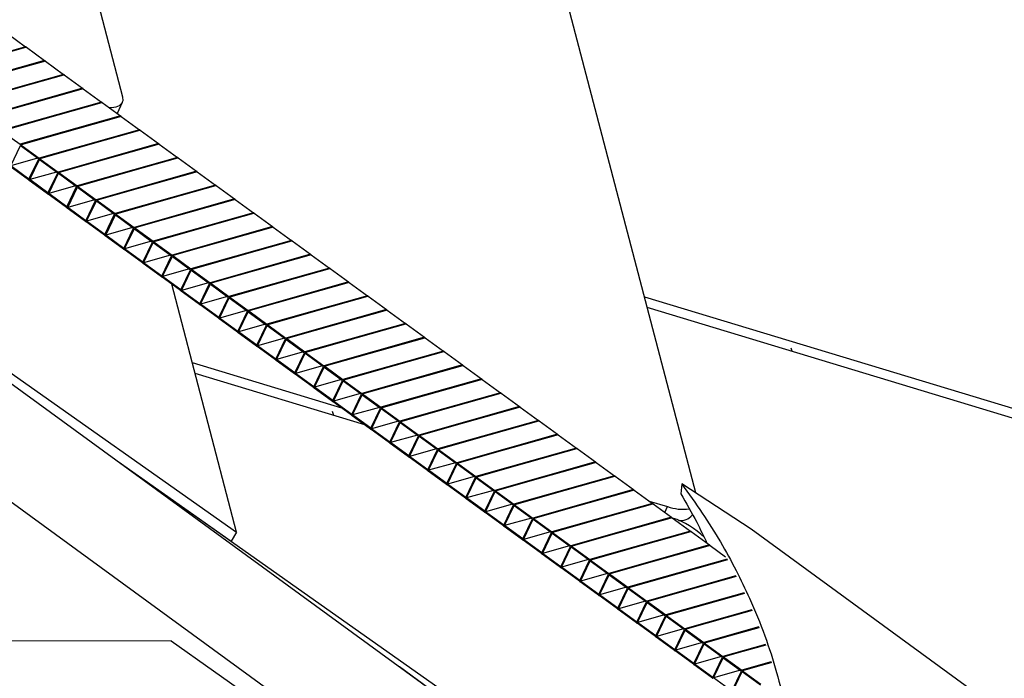
# Paper-space layout 'Sheet1' of a CAD drawing. Units: millimetres. Extents: x 0 to 400, y -12 to 275.
# Drawn here: x 339 to 365, y 203 to 220 of the extents above; entities that cross this region are included whole.
import ezdxf

# ---------------------------------------------------------------- set-up
doc = ezdxf.new("R2010")
doc.units = ezdxf.units.MM

psp = doc.layouts.new('Sheet1')

# ---------------------------------------------------------------- linework, layer by layer
at = {"color": 7, "linetype": 'Continuous', "lineweight": 25}
for p, q in [((300.228, 238.634), (355.789, 198.131)), ((341.507, 218.314), (338.082, 231.412)), ((309.398, 228.808), (353.703, 196.51)), ((356.718, 207.8), (353.335, 220.736)), ((338.441, 220.009), (338.927, 219.655)), ((338.927, 219.655), (336.256, 218.899)), ((336.264, 218.89), (338.935, 219.646)), ((338.945, 219.642), (336.275, 218.885)), ((338.945, 219.642), (339.431, 219.287)), ((326.697, 219.339), (344.529, 206.754)), ((339.431, 219.287), (336.761, 218.531)), ((336.769, 218.522), (339.439, 219.278)), ((339.45, 219.274), (336.779, 218.518)), ((339.45, 219.274), (339.935, 218.92)), ((339.935, 218.92), (337.265, 218.164)), ((337.273, 218.154), (339.943, 218.91)), ((339.954, 218.906), (337.284, 218.15)), ((339.954, 218.906), (340.44, 218.552)), ((340.44, 218.552), (337.769, 217.796)), ((337.777, 217.786), (340.448, 218.543)), ((340.458, 218.539), (337.788, 217.782)), ((340.458, 218.539), (340.944, 218.184)), ((340.944, 218.184), (338.274, 217.428)), ((338.282, 217.419), (340.952, 218.175)), ((340.963, 218.171), (338.292, 217.415)), ((340.963, 218.171), (341.448, 217.817)), ((341.368, 217.888), (341.5, 218.179)), ((341.448, 217.817), (338.778, 217.061)), ((338.786, 217.051), (341.456, 217.807)), ((341.467, 217.803), (338.797, 217.047)), ((341.368, 217.888), (341.363, 217.879)), ((341.467, 217.803), (341.953, 217.449)), ((338.292, 217.415), (338.778, 217.061)), ((341.953, 217.449), (339.282, 216.693)), ((339.29, 216.683), (341.961, 217.44)), ((341.971, 217.435), (339.301, 216.679)), ((341.971, 217.435), (342.457, 217.081)), ((338.53, 216.49), (338.787, 217.026)), ((338.787, 217.026), (339.273, 216.672)), ((338.797, 217.047), (339.282, 216.693)), ((342.457, 217.081), (339.787, 216.325)), ((339.795, 216.316), (342.465, 217.072)), ((342.476, 217.068), (339.805, 216.312)), ((342.476, 217.068), (342.962, 216.714)), ((339.245, 216.693), (338.53, 216.49)), ((339.015, 216.136), (338.53, 216.49)), ((339.015, 216.136), (339.273, 216.672)), ((339.034, 216.123), (339.291, 216.659)), ((339.291, 216.659), (339.777, 216.305)), ((339.301, 216.679), (339.787, 216.325)), ((342.962, 216.714), (340.291, 215.958)), ((340.299, 215.948), (342.97, 216.704)), ((342.98, 216.7), (340.31, 215.944)), ((342.98, 216.7), (343.466, 216.346)), ((339.006, 216.116), (338.52, 216.47)), ((339.749, 216.325), (339.034, 216.123)), ((339.52, 215.769), (339.777, 216.305)), ((339.539, 215.755), (339.796, 216.291)), ((339.796, 216.291), (340.281, 215.937)), ((339.805, 216.312), (340.291, 215.958)), ((343.466, 216.346), (340.796, 215.59)), ((340.804, 215.58), (343.474, 216.336)), ((343.485, 216.332), (340.814, 215.576)), ((343.485, 216.332), (343.97, 215.978)), ((339.51, 215.748), (339.024, 216.102)), ((339.52, 215.769), (339.034, 216.123)), ((340.253, 215.957), (339.539, 215.755)), ((343.97, 215.978), (341.3, 215.222)), ((341.308, 215.213), (343.978, 215.969)), ((343.989, 215.965), (341.319, 215.209)), ((343.989, 215.965), (344.475, 215.611)), ((340.014, 215.38), (339.529, 215.734)), ((340.024, 215.401), (339.539, 215.755)), ((340.024, 215.401), (340.281, 215.937)), ((340.043, 215.387), (340.3, 215.923)), ((340.3, 215.923), (340.786, 215.569)), ((340.31, 215.944), (340.796, 215.59)), ((340.758, 215.59), (340.043, 215.387)), ((340.529, 215.033), (340.786, 215.569)), ((340.547, 215.02), (340.804, 215.556)), ((340.804, 215.556), (341.29, 215.202)), ((340.814, 215.576), (341.3, 215.222)), ((344.475, 215.611), (341.804, 214.855)), ((341.812, 214.845), (344.483, 215.601)), ((344.493, 215.597), (341.823, 214.841)), ((344.493, 215.597), (344.979, 215.243)), ((340.519, 215.013), (340.033, 215.367)), ((340.529, 215.033), (340.043, 215.387)), ((341.262, 215.222), (340.547, 215.02)), ((341.033, 214.665), (341.29, 215.202)), ((341.052, 214.652), (341.309, 215.188)), ((341.309, 215.188), (341.794, 214.834)), ((341.319, 215.209), (341.804, 214.855)), ((344.979, 215.243), (342.309, 214.487)), ((342.317, 214.477), (344.987, 215.233)), ((344.998, 215.229), (342.327, 214.473)), ((344.998, 215.229), (345.483, 214.875)), ((341.023, 214.645), (340.537, 214.999)), ((341.033, 214.665), (340.547, 215.02)), ((341.767, 214.854), (341.052, 214.652)), ((341.537, 214.298), (341.052, 214.652)), ((341.537, 214.298), (341.794, 214.834)), ((341.556, 214.284), (341.813, 214.82)), ((341.813, 214.82), (342.299, 214.466)), ((341.823, 214.841), (342.309, 214.487)), ((345.483, 214.875), (342.813, 214.119)), ((342.821, 214.11), (345.491, 214.866)), ((345.502, 214.862), (342.832, 214.106)), ((345.502, 214.862), (345.988, 214.508)), ((341.527, 214.277), (341.042, 214.631)), ((342.271, 214.487), (341.556, 214.284)), ((342.042, 213.93), (342.299, 214.466)), ((342.06, 213.917), (342.317, 214.453)), ((342.317, 214.453), (342.803, 214.099)), ((342.327, 214.473), (342.813, 214.119)), ((345.988, 214.508), (343.317, 213.752)), ((343.325, 213.742), (345.996, 214.498)), ((346.006, 214.494), (343.336, 213.738)), ((346.006, 214.494), (346.492, 214.14)), ((342.032, 213.91), (341.546, 214.264)), ((342.042, 213.93), (341.556, 214.284)), ((346.492, 214.14), (343.822, 213.384)), ((343.83, 213.374), (346.5, 214.13)), ((346.511, 214.126), (343.84, 213.37)), ((346.511, 214.126), (346.996, 213.772)), ((342.536, 213.542), (342.05, 213.896)), ((342.775, 214.119), (342.06, 213.917)), ((342.546, 213.562), (342.06, 213.917)), ((342.546, 213.562), (342.803, 214.099)), ((342.565, 213.549), (342.822, 214.085)), ((342.822, 214.085), (343.308, 213.731)), ((342.832, 214.106), (343.317, 213.752)), ((343.28, 213.751), (342.565, 213.549)), ((343.05, 213.195), (343.308, 213.731)), ((343.069, 213.181), (343.326, 213.717)), ((343.326, 213.717), (343.812, 213.363)), ((343.336, 213.738), (343.822, 213.384)), ((346.996, 213.772), (344.326, 213.016)), ((344.334, 213.007), (347.005, 213.763)), ((347.015, 213.759), (344.345, 213.003)), ((347.015, 213.759), (347.501, 213.405)), ((343.041, 213.174), (342.555, 213.528)), ((343.05, 213.195), (342.565, 213.549)), ((344.529, 206.754), (342.806, 213.345)), ((343.784, 213.384), (343.069, 213.181)), ((343.555, 212.827), (343.812, 213.363)), ((343.573, 212.813), (343.831, 213.35)), ((343.831, 213.35), (344.316, 212.996)), ((343.84, 213.37), (344.326, 213.016)), ((347.501, 213.405), (344.831, 212.649)), ((344.839, 212.639), (347.509, 213.395)), ((347.52, 213.391), (344.849, 212.635)), ((347.52, 213.391), (348.005, 213.037)), ((343.545, 212.806), (343.059, 213.161)), ((343.555, 212.827), (343.069, 213.181)), ((344.288, 213.016), (343.573, 212.813)), ((344.059, 212.459), (344.316, 212.996)), ((344.078, 212.446), (344.335, 212.982)), ((344.335, 212.982), (344.821, 212.628)), ((344.345, 213.003), (344.831, 212.649)), ((348.005, 213.037), (345.335, 212.281)), ((345.343, 212.271), (348.013, 213.027)), ((348.024, 213.023), (345.354, 212.267)), ((348.024, 213.023), (348.51, 212.669)), ((355.355, 213.014), (367.705, 209.271)), ((344.049, 212.439), (343.564, 212.793)), ((344.059, 212.459), (343.573, 212.813)), ((344.793, 212.648), (344.078, 212.446)), ((344.564, 212.092), (344.821, 212.628)), ((344.582, 212.078), (344.839, 212.614)), ((344.839, 212.614), (345.325, 212.26)), ((344.849, 212.635), (345.335, 212.281)), ((348.51, 212.669), (345.839, 211.913)), ((345.847, 211.904), (348.518, 212.66)), ((348.528, 212.656), (345.858, 211.9)), ((348.528, 212.656), (349.014, 212.302)), ((367.78, 208.984), (355.43, 212.727)), ((344.554, 212.071), (344.068, 212.425)), ((344.564, 212.092), (344.078, 212.446)), ((349.014, 212.302), (346.344, 211.545)), ((345.058, 211.703), (344.572, 212.057)), ((345.297, 212.281), (344.582, 212.078)), ((345.068, 211.724), (344.582, 212.078)), ((345.068, 211.724), (345.325, 212.26)), ((345.087, 211.71), (345.344, 212.247)), ((345.344, 212.247), (345.829, 211.893)), ((345.354, 212.267), (345.839, 211.913)), ((346.352, 211.536), (349.022, 212.292)), ((349.033, 212.288), (346.362, 211.532)), ((349.033, 212.288), (349.518, 211.934)), ((345.801, 211.913), (345.087, 211.71)), ((345.572, 211.356), (345.829, 211.893)), ((345.591, 211.343), (345.848, 211.879)), ((345.848, 211.879), (346.334, 211.525)), ((345.858, 211.9), (346.344, 211.545)), ((349.518, 211.934), (346.848, 211.178)), ((346.856, 211.168), (349.526, 211.924)), ((349.537, 211.92), (346.867, 211.164)), ((349.537, 211.92), (350.023, 211.566)), ((345.562, 211.336), (345.077, 211.69)), ((345.572, 211.356), (345.087, 211.71)), ((346.306, 211.545), (345.591, 211.343)), ((346.077, 210.989), (346.334, 211.525)), ((346.095, 210.975), (346.352, 211.511)), ((346.352, 211.511), (346.838, 211.157)), ((346.362, 211.532), (346.848, 211.178)), ((350.023, 211.566), (347.352, 210.81)), ((347.36, 210.801), (350.031, 211.557)), ((350.041, 211.553), (347.371, 210.797)), ((350.041, 211.553), (350.527, 211.199)), ((359.276, 211.562), (359.254, 211.643)), ((343.351, 211.262), (347.31, 210.062)), ((346.067, 210.968), (345.581, 211.322)), ((346.077, 210.989), (345.591, 211.343)), ((346.81, 211.177), (346.095, 210.975)), ((346.581, 210.621), (346.838, 211.157)), ((346.6, 210.607), (346.857, 211.144)), ((346.857, 211.144), (347.342, 210.789)), ((346.867, 211.164), (347.352, 210.81)), ((350.527, 211.199), (347.857, 210.442)), ((347.865, 210.433), (350.535, 211.189)), ((350.546, 211.185), (347.875, 210.429)), ((350.546, 211.185), (351.031, 210.831)), ((347.929, 209.61), (343.426, 210.975)), ((346.571, 210.6), (346.085, 210.954)), ((346.581, 210.621), (346.095, 210.975)), ((347.315, 210.81), (346.6, 210.607)), ((347.085, 210.253), (347.342, 210.789)), ((347.104, 210.24), (347.361, 210.776)), ((347.361, 210.776), (347.847, 210.422)), ((347.371, 210.797), (347.857, 210.442)), ((351.031, 210.831), (348.361, 210.075)), ((348.369, 210.065), (351.039, 210.821)), ((351.05, 210.817), (348.38, 210.061)), ((351.05, 210.817), (351.536, 210.463)), ((347.075, 210.233), (346.59, 210.587)), ((347.085, 210.253), (346.6, 210.607)), ((347.58, 209.865), (347.094, 210.219)), ((347.819, 210.442), (347.104, 210.24)), ((347.59, 209.886), (347.104, 210.24)), ((347.59, 209.886), (347.847, 210.422)), ((347.608, 209.872), (347.866, 210.408)), ((347.866, 210.408), (348.351, 210.054)), ((347.875, 210.429), (348.361, 210.075)), ((351.536, 210.463), (348.865, 209.707)), ((348.873, 209.698), (351.544, 210.454)), ((351.555, 210.45), (348.884, 209.693)), ((351.555, 210.45), (352.04, 210.095)), ((347.106, 209.86), (347.079, 209.963)), ((348.323, 210.074), (347.608, 209.872)), ((348.094, 209.518), (348.351, 210.054)), ((348.113, 209.504), (348.37, 210.041)), ((348.37, 210.041), (348.856, 209.686)), ((348.38, 210.061), (348.865, 209.707)), ((352.04, 210.095), (349.37, 209.339)), ((349.378, 209.33), (352.048, 210.086)), ((352.059, 210.082), (349.389, 209.326)), ((352.059, 210.082), (352.545, 209.728)), ((348.084, 209.497), (347.599, 209.851)), ((348.094, 209.518), (347.608, 209.872)), ((348.828, 209.707), (348.113, 209.504)), ((348.598, 209.15), (348.856, 209.686)), ((348.884, 209.693), (349.37, 209.339)), ((352.545, 209.728), (349.874, 208.972)), ((349.882, 208.962), (352.553, 209.718)), ((352.563, 209.714), (349.893, 208.958)), ((352.563, 209.714), (353.049, 209.36)), ((348.589, 209.13), (348.103, 209.484)), ((348.598, 209.15), (348.113, 209.504)), ((348.617, 209.137), (348.874, 209.673)), ((348.874, 209.673), (349.36, 209.319)), ((349.332, 209.339), (348.617, 209.137)), ((349.103, 208.783), (349.36, 209.319)), ((349.122, 208.769), (349.379, 209.305)), ((349.379, 209.305), (349.864, 208.951)), ((349.389, 209.326), (349.874, 208.972)), ((353.049, 209.36), (350.379, 208.604)), ((350.387, 208.594), (353.057, 209.351)), ((353.068, 209.346), (350.397, 208.59)), ((353.068, 209.346), (353.553, 208.992)), ((349.093, 208.762), (348.607, 209.116)), ((349.103, 208.783), (348.617, 209.137)), ((349.836, 208.971), (349.122, 208.769)), ((349.607, 208.415), (349.864, 208.951)), ((349.626, 208.401), (349.883, 208.937)), ((349.883, 208.937), (350.369, 208.583)), ((349.893, 208.958), (350.379, 208.604)), ((353.553, 208.992), (350.883, 208.236)), ((350.891, 208.227), (353.561, 208.983)), ((353.572, 208.979), (350.902, 208.223)), ((353.572, 208.979), (354.058, 208.625)), ((349.597, 208.394), (349.112, 208.748)), ((349.607, 208.415), (349.122, 208.769)), ((341.385, 208.631), (344.383, 206.516)), ((341.385, 208.631), (356.015, 198.307)), ((350.102, 208.027), (349.616, 208.381)), ((350.341, 208.604), (349.626, 208.401)), ((350.112, 208.047), (349.626, 208.401)), ((350.112, 208.047), (350.369, 208.583)), ((350.13, 208.034), (350.387, 208.57)), ((350.387, 208.57), (350.873, 208.216)), ((350.397, 208.59), (350.883, 208.236)), ((354.058, 208.625), (351.387, 207.869)), ((351.395, 207.859), (354.066, 208.615)), ((354.076, 208.611), (351.406, 207.855)), ((354.076, 208.611), (354.562, 208.257)), ((350.845, 208.236), (350.13, 208.034)), ((350.616, 207.68), (350.873, 208.216)), ((350.635, 207.666), (350.892, 208.202)), ((350.892, 208.202), (351.377, 207.848)), ((350.902, 208.223), (351.387, 207.869)), ((354.562, 208.257), (351.892, 207.501)), ((351.9, 207.491), (354.57, 208.247)), ((354.581, 208.243), (351.91, 207.487)), ((354.581, 208.243), (355.066, 207.889)), ((350.606, 207.659), (350.12, 208.013)), ((350.616, 207.68), (350.13, 208.034)), ((351.35, 207.868), (350.635, 207.666)), ((351.406, 207.855), (351.892, 207.501)), ((355.066, 207.889), (352.396, 207.133)), ((352.404, 207.124), (355.074, 207.88)), ((355.085, 207.876), (352.415, 207.12)), ((355.085, 207.876), (355.571, 207.522)), ((356.347, 208.043), (356.323, 207.78)), ((358.192, 206.833), (356.347, 208.043)), ((351.11, 207.291), (350.625, 207.645)), ((351.12, 207.312), (350.635, 207.666)), ((351.12, 207.312), (351.377, 207.848)), ((351.139, 207.298), (351.396, 207.834)), ((351.396, 207.834), (351.882, 207.48)), ((351.854, 207.501), (351.139, 207.298)), ((351.625, 206.944), (351.882, 207.48)), ((351.643, 206.931), (351.9, 207.467)), ((351.9, 207.467), (352.386, 207.113)), ((351.91, 207.487), (352.396, 207.133)), ((355.571, 207.522), (352.9, 206.766)), ((352.908, 206.756), (355.579, 207.512)), ((355.589, 207.508), (352.919, 206.752)), ((355.484, 207.585), (355.968, 207.438)), ((355.589, 207.508), (356.075, 207.154)), ((355.898, 207.283), (355.968, 207.438)), ((351.615, 206.924), (351.129, 207.278)), ((351.625, 206.944), (351.139, 207.298)), ((352.358, 207.133), (351.643, 206.931)), ((352.129, 206.577), (352.386, 207.113)), ((352.148, 206.563), (352.405, 207.099)), ((352.405, 207.099), (352.891, 206.745)), ((352.415, 207.12), (352.9, 206.766)), ((356.075, 207.154), (353.405, 206.398)), ((353.413, 206.388), (356.083, 207.144)), ((356.094, 207.14), (353.423, 206.384)), ((356.094, 207.14), (356.58, 206.786)), ((356.621, 207.212), (356.63, 207.23)), ((352.119, 206.556), (351.633, 206.91)), ((352.129, 206.577), (351.643, 206.931)), ((373.883, 195.394), (358.192, 206.833)), ((344.529, 206.754), (344.383, 206.516)), ((352.863, 206.765), (352.148, 206.563)), ((352.633, 206.209), (352.148, 206.563)), ((352.633, 206.209), (352.891, 206.745)), ((352.652, 206.195), (352.909, 206.731)), ((352.909, 206.731), (353.395, 206.377)), ((352.919, 206.752), (353.405, 206.398)), ((356.58, 206.786), (353.909, 206.03)), ((353.917, 206.021), (356.588, 206.777)), ((356.598, 206.773), (353.928, 206.017)), ((356.598, 206.773), (357.084, 206.419)), ((352.624, 206.188), (352.138, 206.542)), ((353.367, 206.398), (352.652, 206.195)), ((353.138, 205.841), (353.395, 206.377)), ((353.156, 205.828), (353.414, 206.364)), ((353.414, 206.364), (353.899, 206.01)), ((353.423, 206.384), (353.909, 206.03)), ((357.084, 206.419), (354.414, 205.663)), ((354.422, 205.653), (357.092, 206.409)), ((357.103, 206.405), (354.432, 205.649)), ((357.103, 206.405), (357.514, 206.105)), ((353.128, 205.821), (352.642, 206.175)), ((353.138, 205.841), (352.652, 206.195)), ((353.871, 206.03), (353.156, 205.828)), ((357.55, 206.04), (354.918, 205.295)), ((354.926, 205.285), (357.554, 206.029)), ((357.559, 206.024), (354.937, 205.281)), ((353.632, 205.453), (353.147, 205.807)), ((353.642, 205.473), (353.156, 205.828)), ((353.642, 205.473), (353.899, 206.01)), ((353.661, 205.46), (353.918, 205.996)), ((353.918, 205.996), (354.404, 205.642)), ((353.928, 206.017), (354.414, 205.663)), ((354.376, 205.662), (353.661, 205.46)), ((354.147, 205.106), (354.404, 205.642)), ((354.165, 205.092), (354.422, 205.628)), ((354.422, 205.628), (354.908, 205.274)), ((354.432, 205.649), (354.918, 205.295)), ((357.786, 205.597), (355.422, 204.927)), ((355.43, 204.918), (357.79, 205.586)), ((357.795, 205.58), (355.441, 204.914)), ((354.137, 205.085), (353.651, 205.439)), ((354.147, 205.106), (353.661, 205.46)), ((354.88, 205.295), (354.165, 205.092)), ((354.651, 204.738), (354.908, 205.274)), ((354.67, 204.724), (354.927, 205.261)), ((354.927, 205.261), (355.412, 204.907)), ((354.937, 205.281), (355.422, 204.927)), ((354.641, 204.717), (354.155, 205.072)), ((354.651, 204.738), (354.165, 205.092)), ((358.007, 205.149), (355.927, 204.56)), ((355.935, 204.55), (358.01, 205.138)), ((358.015, 205.132), (355.945, 204.546)), ((355.385, 204.927), (354.67, 204.724)), ((355.155, 204.37), (354.67, 204.724)), ((355.155, 204.37), (355.412, 204.907)), ((355.174, 204.357), (355.431, 204.893)), ((355.431, 204.893), (355.917, 204.539)), ((355.441, 204.914), (355.927, 204.56)), ((355.145, 204.35), (354.66, 204.704)), ((355.889, 204.559), (355.174, 204.357)), ((355.66, 204.003), (355.917, 204.539)), ((355.678, 203.989), (355.935, 204.525)), ((355.935, 204.525), (356.421, 204.171)), ((355.945, 204.546), (356.431, 204.192)), ((358.211, 204.696), (356.431, 204.192)), ((356.439, 204.182), (358.214, 204.685)), ((358.218, 204.679), (356.45, 204.178)), ((355.65, 203.982), (355.164, 204.336)), ((355.66, 204.003), (355.174, 204.357)), ((356.393, 204.192), (355.678, 203.989)), ((358.399, 204.239), (356.935, 203.824)), ((356.943, 203.815), (358.402, 204.227)), ((358.406, 204.222), (356.954, 203.811)), ((356.154, 203.614), (355.668, 203.969)), ((356.164, 203.635), (355.678, 203.989)), ((356.164, 203.635), (356.421, 204.171)), ((356.183, 203.621), (356.44, 204.158)), ((356.44, 204.158), (356.925, 203.804)), ((356.45, 204.178), (356.935, 203.824)), ((342.793, 203.87), (338.161, 203.859)), ((342.793, 203.87), (345.684, 201.829)), ((356.898, 203.824), (356.183, 203.621)), ((356.668, 203.267), (356.925, 203.804)), ((356.687, 203.254), (356.944, 203.79)), ((356.944, 203.79), (357.43, 203.436)), ((356.954, 203.811), (357.44, 203.457)), ((358.571, 203.777), (357.44, 203.457)), ((357.448, 203.447), (358.573, 203.765)), ((358.577, 203.76), (357.458, 203.443)), ((356.658, 203.247), (356.173, 203.601)), ((356.668, 203.267), (356.183, 203.621)), ((357.402, 203.456), (356.687, 203.254)), ((357.173, 202.9), (357.43, 203.436)), ((357.191, 202.886), (357.449, 203.422)), ((357.449, 203.422), (357.934, 203.068)), ((357.458, 203.443), (357.944, 203.089)), ((348.85, 203.189), (353.977, 199.452)), ((357.163, 202.879), (356.677, 203.233)), ((357.173, 202.9), (356.687, 203.254)), ((358.725, 203.31), (357.944, 203.089)), ((357.952, 203.079), (358.727, 203.299)), ((358.731, 203.293), (357.963, 203.075)), ((357.906, 203.089), (357.191, 202.886)), ((357.677, 202.532), (357.191, 202.886)), ((357.677, 202.532), (357.934, 203.068)), ((357.696, 202.518), (357.953, 203.055)), ((357.953, 203.055), (358.439, 202.701)), ((357.963, 203.075), (358.448, 202.721))]:
    psp.add_line(p, q, dxfattribs=at)
at = {"color": 7, "linetype": 'Continuous', "lineweight": 25, "flags": 128}
psp.add_lwpolyline([(341.143, 218.039), (341.203, 218.04), (341.326, 218.058), (341.421, 218.095), (341.485, 218.152), (341.513, 218.226), (341.507, 218.314)], dxfattribs=at)
at = {"color": 7, "linetype": 'Continuous', "lineweight": 25}
for centre, radius, start, end in [((338.911, 219.634), 0.0268, 26.4969, 53.4363), ((338.933, 219.625), 0.0205, 53.0757, 85.3354), ((339.415, 219.266), 0.027, 26.5676, 53.2818), ((339.437, 219.257), 0.0207, 53.2524, 85.2012), ((339.919, 218.898), 0.0268, 26.4969, 53.4363), ((339.942, 218.89), 0.0205, 53.0757, 85.3354), ((340.424, 218.531), 0.0267, 26.4544, 53.4301), ((340.446, 218.522), 0.0207, 53.2524, 85.2012), ((340.928, 218.163), 0.027, 26.5444, 53.3049), ((340.95, 218.154), 0.0206, 53.1686, 85.285), ((341.433, 217.795), 0.0266, 26.372, 53.4773), ((341.455, 217.787), 0.0206, 53.2089, 85.3006), ((341.937, 217.427), 0.027, 26.5676, 53.2818), ((341.959, 217.419), 0.0207, 53.2052, 85.2483), ((338.762, 217.039), 0.0268, 26.4969, 53.4363), ((338.784, 217.031), 0.0206, 53.125, 85.2861), ((342.441, 217.06), 0.0269, 26.552, 53.3812), ((342.464, 217.051), 0.0206, 53.125, 85.2861), ((339.266, 216.671), 0.0269, 26.5354, 53.3491), ((339.289, 216.663), 0.0207, 53.2524, 85.2012), ((342.945, 216.692), 0.027, 26.5676, 53.2818), ((342.968, 216.683), 0.0207, 53.2524, 85.2012), ((339.771, 216.304), 0.0268, 26.4969, 53.4363), ((339.793, 216.295), 0.0205, 53.0757, 85.3354), ((343.45, 216.324), 0.0268, 26.4969, 53.4363), ((343.472, 216.316), 0.0206, 53.125, 85.2861), ((339.018, 216.132), 0.0206, 233.1432, 265.3239), ((339.04, 216.123), 0.0267, 206.4354, 233.4978), ((340.275, 215.936), 0.0269, 26.5175, 53.3319), ((343.954, 215.957), 0.0269, 26.5354, 53.3491), ((343.977, 215.948), 0.0207, 53.2524, 85.2012), ((339.522, 215.764), 0.0206, 233.1686, 265.285), ((339.545, 215.756), 0.027, 206.5444, 233.3049), ((340.297, 215.928), 0.0206, 53.2089, 85.3006), ((340.78, 215.568), 0.0269, 26.5201, 53.4131), ((340.802, 215.56), 0.0206, 53.1124, 85.2987), ((344.459, 215.589), 0.0268, 26.4969, 53.4363), ((344.481, 215.581), 0.0205, 53.0757, 85.3354), ((340.027, 215.397), 0.0207, 233.2085, 265.2025), ((340.049, 215.388), 0.0267, 206.4881, 233.4803), ((341.284, 215.201), 0.027, 26.5444, 53.3049), ((341.306, 215.192), 0.0206, 53.1686, 85.285), ((344.963, 215.221), 0.0269, 26.5175, 53.3319), ((344.985, 215.213), 0.0206, 53.2089, 85.3006), ((340.531, 215.029), 0.0206, 233.1686, 265.285), ((340.553, 215.021), 0.027, 206.5444, 233.3049), ((341.788, 214.833), 0.0269, 26.5201, 53.4131), ((341.811, 214.824), 0.0207, 53.2524, 85.2012), ((345.467, 214.854), 0.0269, 26.5201, 53.4131), ((345.49, 214.845), 0.0206, 53.1124, 85.2987), ((341.035, 214.661), 0.0206, 233.1619, 265.2492), ((341.058, 214.653), 0.027, 206.5756, 233.3576), ((342.293, 214.465), 0.0268, 26.4634, 53.3859), ((342.315, 214.457), 0.0206, 53.1686, 85.285), ((345.972, 214.486), 0.0268, 26.4634, 53.3859), ((345.994, 214.478), 0.0206, 53.1686, 85.285), ((341.54, 214.294), 0.0207, 233.2585, 265.251), ((341.562, 214.285), 0.0269, 206.5175, 233.3319), ((346.476, 214.118), 0.027, 26.5676, 53.2818), ((346.498, 214.11), 0.0207, 53.2524, 85.2012), ((342.044, 213.926), 0.0206, 233.1686, 265.285), ((342.066, 213.917), 0.0267, 206.3986, 233.4508), ((342.797, 214.098), 0.0269, 26.5354, 53.3491), ((342.819, 214.089), 0.0207, 53.2524, 85.2012), ((343.301, 213.73), 0.0269, 26.552, 53.3812), ((343.324, 213.721), 0.0206, 53.125, 85.2861), ((346.981, 213.751), 0.0268, 26.4634, 53.3859), ((347.003, 213.742), 0.0206, 53.1686, 85.285), ((342.549, 213.558), 0.0206, 233.2089, 265.3006), ((342.571, 213.55), 0.0268, 206.4828, 233.3666), ((343.806, 213.362), 0.0269, 26.5175, 53.3319), ((343.828, 213.354), 0.0206, 53.2089, 85.3006), ((347.485, 213.383), 0.0269, 26.5354, 53.3491), ((347.507, 213.374), 0.0207, 53.2524, 85.2012), ((343.053, 213.191), 0.0206, 233.1686, 265.285), ((343.075, 213.182), 0.0268, 206.4634, 233.3859), ((344.31, 212.995), 0.0269, 26.5201, 53.4131), ((344.332, 212.986), 0.0206, 53.1619, 85.2492), ((347.989, 213.015), 0.0269, 26.552, 53.3812), ((348.012, 213.007), 0.0206, 53.125, 85.2861), ((343.557, 212.823), 0.0206, 233.1593, 265.2518), ((343.58, 212.814), 0.0267, 206.4881, 233.4803), ((344.814, 212.627), 0.027, 26.5444, 53.3049), ((344.837, 212.618), 0.0206, 53.1686, 85.285), ((348.494, 212.648), 0.0269, 26.5175, 53.3319), ((348.516, 212.639), 0.0206, 53.2089, 85.3006), ((344.062, 212.455), 0.0206, 233.1686, 265.285), ((344.084, 212.447), 0.027, 206.5444, 233.3049), ((348.998, 212.28), 0.0269, 26.5201, 53.4131), ((344.566, 212.088), 0.0206, 233.1124, 265.2987), ((344.588, 212.079), 0.0269, 206.5201, 233.4131), ((345.319, 212.259), 0.0269, 26.5201, 53.4131), ((345.341, 212.251), 0.0207, 53.2085, 85.2025), ((349.02, 212.271), 0.0206, 53.1619, 85.2492), ((345.823, 211.892), 0.027, 26.5444, 53.3049), ((345.846, 211.883), 0.0206, 53.1686, 85.285), ((349.502, 211.912), 0.027, 26.5444, 53.3049), ((349.525, 211.904), 0.0206, 53.1686, 85.285), ((345.07, 211.72), 0.0207, 233.2585, 265.251), ((345.093, 211.711), 0.0269, 206.5175, 233.3319), ((346.328, 211.524), 0.0267, 26.4881, 53.4803), ((346.35, 211.515), 0.0206, 53.1593, 85.2518), ((350.007, 211.545), 0.0269, 26.5201, 53.4131), ((350.029, 211.536), 0.0207, 53.1867, 85.2243), ((345.575, 211.352), 0.0206, 233.125, 265.2861), ((345.597, 211.344), 0.0268, 206.4969, 233.4363), ((346.832, 211.156), 0.027, 26.5444, 53.3049), ((346.854, 211.148), 0.0206, 53.1686, 85.285), ((350.511, 211.177), 0.027, 26.5444, 53.3049), ((350.533, 211.168), 0.0206, 53.1686, 85.285), ((346.079, 210.985), 0.0206, 233.2089, 265.3006), ((346.101, 210.976), 0.0268, 206.4828, 233.3666), ((347.336, 210.789), 0.0268, 26.4698, 53.4634), ((347.359, 210.78), 0.0205, 53.1157, 85.3513), ((351.016, 210.809), 0.0267, 26.4881, 53.4803), ((351.038, 210.801), 0.0206, 53.1593, 85.2518), ((346.583, 210.617), 0.0206, 233.125, 265.2861), ((346.606, 210.608), 0.0268, 206.4969, 233.4363), ((347.088, 210.249), 0.0207, 233.2524, 265.2012), ((347.11, 210.241), 0.0269, 206.5354, 233.3491), ((347.841, 210.421), 0.0269, 26.4869, 53.3625), ((347.863, 210.412), 0.0207, 53.2052, 85.2483), ((351.52, 210.442), 0.027, 26.5444, 53.3049), ((351.542, 210.433), 0.0206, 53.1686, 85.285), ((348.345, 210.053), 0.027, 26.5444, 53.3049), ((348.367, 210.045), 0.0206, 53.1686, 85.285), ((352.024, 210.074), 0.0268, 26.4698, 53.4634), ((352.047, 210.065), 0.0205, 53.1157, 85.3513), ((347.592, 209.882), 0.0206, 233.1686, 265.285), ((347.614, 209.873), 0.0267, 206.3986, 233.4508), ((348.85, 209.686), 0.0267, 26.4222, 53.4271), ((348.872, 209.677), 0.0207, 53.2524, 85.2012), ((352.529, 209.706), 0.0269, 26.4869, 53.3625), ((352.551, 209.698), 0.0207, 53.2052, 85.2483), ((348.097, 209.514), 0.0207, 233.2052, 265.2483), ((348.119, 209.505), 0.027, 206.5676, 233.2818), ((349.354, 209.318), 0.027, 26.5444, 53.3049), ((349.376, 209.309), 0.0206, 53.1686, 85.285), ((353.033, 209.338), 0.027, 26.5444, 53.3049), ((353.055, 209.33), 0.0206, 53.1686, 85.285), ((348.601, 209.146), 0.0207, 233.2585, 265.251), ((348.623, 209.138), 0.0268, 206.4371, 233.4122), ((349.858, 208.95), 0.0269, 26.5436, 53.4247), ((349.88, 208.942), 0.0207, 53.2085, 85.2025), ((353.537, 208.971), 0.0267, 26.4222, 53.4271), ((353.56, 208.962), 0.0207, 53.2524, 85.2012), ((349.105, 208.778), 0.0206, 233.1686, 265.285), ((349.128, 208.77), 0.0268, 206.4969, 233.4363), ((349.61, 208.411), 0.0206, 233.2089, 265.3006), ((349.632, 208.402), 0.0268, 206.4828, 233.3666), ((350.362, 208.582), 0.027, 26.5444, 53.3049), ((350.385, 208.574), 0.0206, 53.1686, 85.285), ((354.042, 208.603), 0.027, 26.5444, 53.3049), ((354.064, 208.595), 0.0206, 53.1686, 85.285), ((350.867, 208.215), 0.0268, 26.4698, 53.4634), ((350.889, 208.206), 0.0206, 53.1647, 85.3024), ((354.546, 208.235), 0.0269, 26.5436, 53.4247), ((354.568, 208.227), 0.0207, 53.2085, 85.2025), ((350.114, 208.043), 0.0205, 233.0757, 265.3354), ((350.136, 208.035), 0.0268, 206.4969, 233.4363), ((351.371, 207.847), 0.027, 26.5676, 53.2818), ((351.394, 207.838), 0.0207, 53.2052, 85.2483), ((355.05, 207.868), 0.027, 26.5444, 53.3049), ((355.073, 207.859), 0.0206, 53.1686, 85.285), ((350.618, 207.676), 0.0207, 233.2524, 265.2012), ((350.641, 207.667), 0.0269, 206.5354, 233.3491), ((351.876, 207.479), 0.0268, 26.4969, 53.4363), ((351.898, 207.471), 0.0206, 53.103, 85.3081), ((355.555, 207.5), 0.0268, 26.4698, 53.4634), ((355.577, 207.492), 0.0206, 53.1647, 85.3024), ((356.393, 208.645), 1.28, 250.5819, 277.0076), ((351.123, 207.308), 0.0205, 233.0757, 265.3354), ((351.145, 207.299), 0.0268, 206.4969, 233.4363), ((352.38, 207.112), 0.027, 26.5676, 53.2818), ((352.402, 207.103), 0.0207, 53.2524, 85.2012), ((356.059, 207.132), 0.027, 26.5444, 53.3049), ((356.081, 207.124), 0.0207, 53.2052, 85.2483), ((355.49, 205.163), 2.062, 45.0023, 72.6045), ((356.323, 207.447), 0.38, 261.038, 321.7305), ((351.627, 206.94), 0.0207, 233.2052, 265.2483), ((351.65, 206.932), 0.027, 206.5676, 233.2818), ((352.132, 206.572), 0.0206, 233.125, 265.2861), ((352.154, 206.564), 0.0268, 206.4698, 233.4634), ((352.884, 206.744), 0.0268, 26.4969, 53.4363), ((352.907, 206.736), 0.0205, 53.0757, 85.3354), ((356.564, 206.765), 0.0268, 26.4969, 53.4363), ((356.586, 206.756), 0.0205, 53.0757, 85.3354), ((353.389, 206.376), 0.0269, 26.5354, 53.3491), ((353.411, 206.368), 0.0207, 53.2524, 85.2012), ((357.068, 206.397), 0.027, 26.5676, 53.2818), ((357.09, 206.388), 0.0207, 53.2524, 85.2012), ((352.636, 206.205), 0.0206, 233.1686, 265.285), ((352.658, 206.196), 0.027, 206.5444, 233.3049), ((353.893, 206.009), 0.0268, 26.4969, 53.4363), ((353.915, 206), 0.0206, 53.1686, 85.285), ((353.14, 205.837), 0.0206, 233.1647, 265.3024), ((353.163, 205.828), 0.0268, 206.491, 233.4422), ((354.398, 205.641), 0.0268, 26.4371, 53.4122), ((354.42, 205.632), 0.0206, 53.2089, 85.3006), ((353.645, 205.469), 0.0206, 233.1686, 265.285), ((353.667, 205.461), 0.027, 206.5444, 233.3049), ((354.902, 205.273), 0.027, 26.5676, 53.2818), ((354.924, 205.265), 0.0207, 53.2052, 85.2483), ((354.149, 205.102), 0.0207, 233.2524, 265.2012), ((354.171, 205.093), 0.0266, 206.3901, 233.4944), ((354.653, 204.734), 0.0206, 233.1686, 265.285), ((354.676, 204.726), 0.027, 206.5444, 233.3049), ((355.406, 204.906), 0.0267, 26.3986, 53.4508), ((355.429, 204.897), 0.0206, 53.1686, 85.285), ((355.91, 204.538), 0.027, 26.5676, 53.2818), ((355.933, 204.529), 0.0207, 53.2524, 85.2012), ((355.158, 204.366), 0.0207, 233.2052, 265.2483), ((355.18, 204.358), 0.0269, 206.4869, 233.3625), ((356.415, 204.17), 0.0269, 26.552, 53.3812), ((355.662, 203.999), 0.0205, 233.0757, 265.3354), ((355.684, 203.99), 0.0268, 206.4698, 233.4634), ((356.437, 204.162), 0.0206, 53.125, 85.2861), ((356.919, 203.803), 0.0269, 26.5354, 53.3491), ((356.942, 203.794), 0.0207, 53.2524, 85.2012), ((356.167, 203.631), 0.0207, 233.2052, 265.2483), ((356.189, 203.622), 0.027, 206.5444, 233.3049), ((357.424, 203.435), 0.0268, 26.4969, 53.4363), ((357.446, 203.426), 0.0206, 53.125, 85.2861), ((356.671, 203.263), 0.0205, 233.1157, 265.3513), ((356.693, 203.255), 0.0267, 206.4354, 233.4978), ((357.928, 203.067), 0.0269, 26.5175, 53.3319), ((357.95, 203.059), 0.0206, 53.2089, 85.3006), ((357.175, 202.896), 0.0206, 233.1686, 265.285)]:
    psp.add_arc(centre, radius, start, end, dxfattribs=at)
for points, knots in [([(356.347, 208.043), (356.532, 207.785), (356.894, 207.283), (357.373, 206.513), (357.791, 205.758), (358.191, 204.929), (358.559, 204.027), (358.873, 203.053), (359.095, 202.132), (359.236, 201.264), (359.311, 200.502), (359.313, 200.021), (359.314, 199.812)], [0, 0, 0, 0, 0.106905, 0.20858, 0.305394, 0.397682, 0.518722, 0.633374, 0.742424, 0.837709, 0.929659, 1, 1, 1, 1]), ([(356.323, 207.78), (356.468, 207.529), (356.716, 207.1), (356.929, 206.653), (357.017, 206.467)], [0, 0, 0, 0, 0.5857, 1, 1, 1, 1])]:
    psp.add_open_spline(points, degree=3, knots=knots, dxfattribs=at)

doc.saveas('drawing.dxf')
